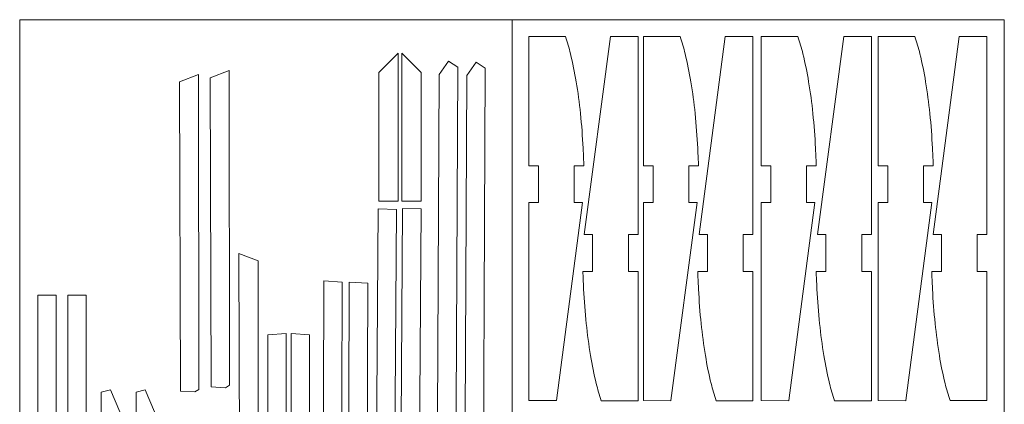
# Model space of a CAD drawing. Units: millimetres. Extents: x -268 to 420, y -405 to 595.
# Drawn here: x 216 to 420, y 515 to 595 of the extents above; entities that cross this region are included whole.
import ezdxf

# ---------------------------------------------------------------- set-up
doc = ezdxf.new("R2010")
doc.units = ezdxf.units.MM
doc.header["$MEASUREMENT"] = 0
doc.layers.add('Layer 1', color=7, linetype='Continuous')

msp = doc.modelspace()

# ---------------------------------------------------------------- linework, layer by layer
at = {"layer": 'Layer 1', "color": 250, "lineweight": 20}
for points in [[(216.5, 594.5), (216.5, 594.5), (318.5, 594.5), (318.5, 594.5), (318.5, 594.5), (318.5, 594.5), (318.5, 168.1957), (318.5, 168.1957), (318.5, 168.1957), (318.5, 168.1957), (216.5, 168.1957), (216.5, 168.1957), (216.5, 168.1957), (216.5, 168.1957), (216.5, 594.5), (216.5, 594.5)], [(318.5, 594.5339), (318.5, 594.5339), (420.5, 594.5339), (420.5, 594.5339), (420.5, 594.5339), (420.5, 594.5339), (420.5, 135.5339), (420.5, 135.5339), (420.5, 135.5339), (420.5, 135.5339), (318.5, 135.5339), (318.5, 135.5339), (318.5, 135.5339), (318.5, 135.5339), (318.5, 594.5339), (318.5, 594.5339)]]:
    msp.add_open_spline(points, degree=3, knots=[0, 0, 0, 0, 0.2, 0.2, 0.2, 0.2, 0.4, 0.4, 0.4, 0.4, 0.6, 0.6, 0.6, 0.6, 1, 1, 1, 1], dxfattribs=at)
at = {"layer": 'Layer 1', "color": 242, "lineweight": 9}
for points in [[(321.9623, 515.5984), (321.9623, 515.5984), (321.9623, 556.6297), (321.9623, 556.6297), (321.9623, 556.6297), (321.9623, 556.6297), (323.9624, 556.6299), (323.9624, 556.6299), (323.9624, 556.6299), (323.9624, 556.6299), (323.9624, 564.2636), (323.9624, 564.2636), (323.9624, 564.2636), (323.9624, 564.2636), (321.9624, 564.2636), (321.9624, 564.2636), (321.9624, 564.2636), (321.9624, 564.2636), (321.9624, 591.0359), (321.9624, 591.0359), (321.9624, 591.0359), (321.9624, 591.0359), (329.5926, 591.0359), (329.5926, 591.0359), (329.5926, 591.0359), (329.9844, 589.8651), (330.326, 588.6744), (330.6182, 587.4744), (330.6182, 587.4744), (331.0903, 585.5602), (331.4862, 583.6279), (331.8049, 581.6823), (331.8049, 581.6823), (332.1674, 579.4892), (332.4614, 577.2853), (332.6867, 575.074), (332.6867, 575.074), (332.9315, 572.6892), (333.1126, 570.2982), (333.2298, 567.9037), (333.2298, 567.9037), (333.3093, 566.2936), (333.3587, 565.3963), (333.3839, 564.2636), (333.3839, 564.2636), (333.3839, 564.2636), (331.3653, 564.2636), (331.3653, 564.2636), (331.3653, 564.2636), (331.3653, 564.2636), (331.3653, 556.6299), (331.3653, 556.6299), (331.3653, 556.6299), (331.3653, 556.6299), (333.0914, 556.6297), (333.0914, 556.6297), (333.0914, 556.6297), (333.0914, 556.6297), (327.6877, 515.5984), (327.6877, 515.5984), (327.6877, 515.5984), (327.6877, 515.5984), (327.6868, 515.5915), (327.6868, 515.5915), (327.6868, 515.5915), (327.6868, 515.5915), (321.9623, 515.5984), (321.9623, 515.5984)], [(344.6152, 591.0221), (344.6152, 591.0221), (344.6152, 549.9908), (344.6152, 549.9908), (344.6152, 549.9908), (344.6152, 549.9908), (342.6151, 549.9906), (342.6151, 549.9906), (342.6151, 549.9906), (342.6151, 549.9906), (342.6151, 542.3569), (342.6151, 542.3569), (342.6151, 542.3569), (342.6151, 542.3569), (344.6151, 542.3569), (344.6151, 542.3569), (344.6151, 542.3569), (344.6151, 542.3569), (344.6151, 515.5846), (344.6151, 515.5846), (344.6151, 515.5846), (344.6151, 515.5846), (336.9849, 515.5846), (336.9849, 515.5846), (336.9849, 515.5846), (336.5931, 516.7554), (336.2515, 517.9461), (335.9593, 519.1461), (335.9593, 519.1461), (335.4872, 521.0603), (335.0913, 522.9926), (334.7726, 524.9382), (334.7726, 524.9382), (334.4101, 527.1313), (334.1161, 529.3352), (333.8908, 531.5465), (333.8908, 531.5465), (333.646, 533.9313), (333.4649, 536.3223), (333.3477, 538.7168), (333.3477, 538.7168), (333.2682, 540.3269), (333.2188, 541.2242), (333.1936, 542.3569), (333.1936, 542.3569), (333.1936, 542.3569), (335.2122, 542.3569), (335.2122, 542.3569), (335.2122, 542.3569), (335.2122, 542.3569), (335.2122, 549.9906), (335.2122, 549.9906), (335.2122, 549.9906), (335.2122, 549.9906), (333.4861, 549.9908), (333.4861, 549.9908), (333.4861, 549.9908), (333.4861, 549.9908), (338.8898, 591.0221), (338.8898, 591.0221), (338.8898, 591.0221), (338.8898, 591.0221), (338.8907, 591.029), (338.8907, 591.029), (338.8907, 591.029), (338.8907, 591.029), (344.6152, 591.0221), (344.6152, 591.0221)], [(345.7152, 515.5915), (345.7152, 515.5915), (345.7152, 556.6228), (345.7152, 556.6228), (345.7152, 556.6228), (345.7152, 556.6228), (347.7153, 556.623), (347.7153, 556.623), (347.7153, 556.623), (347.7153, 556.623), (347.7153, 564.2567), (347.7153, 564.2567), (347.7153, 564.2567), (347.7153, 564.2567), (345.7153, 564.2567), (345.7153, 564.2567), (345.7153, 564.2567), (345.7153, 564.2567), (345.7153, 591.029), (345.7153, 591.029), (345.7153, 591.029), (345.7153, 591.029), (353.3455, 591.029), (353.3455, 591.029), (353.3455, 591.029), (353.7373, 589.8582), (354.0789, 588.6675), (354.3711, 587.4675), (354.3711, 587.4675), (354.8432, 585.5533), (355.2391, 583.621), (355.5578, 581.6754), (355.5578, 581.6754), (355.9203, 579.4823), (356.2143, 577.2784), (356.4396, 575.0671), (356.4396, 575.0671), (356.6844, 572.6823), (356.8655, 570.2913), (356.9827, 567.8968), (356.9827, 567.8968), (357.0622, 566.2867), (357.1116, 565.3894), (357.1368, 564.2567), (357.1368, 564.2567), (357.1368, 564.2567), (355.1182, 564.2567), (355.1182, 564.2567), (355.1182, 564.2567), (355.1182, 564.2567), (355.1182, 556.623), (355.1182, 556.623), (355.1182, 556.623), (355.1182, 556.623), (356.8443, 556.6228), (356.8443, 556.6228), (356.8443, 556.6228), (356.8443, 556.6228), (351.4406, 515.5915), (351.4406, 515.5915), (351.4406, 515.5915), (351.4406, 515.5915), (351.4397, 515.5846), (351.4397, 515.5846), (351.4397, 515.5846), (351.4397, 515.5846), (345.7152, 515.5915), (345.7152, 515.5915)], [(368.4152, 591.0221), (368.4152, 591.0221), (368.4152, 549.9908), (368.4152, 549.9908), (368.4152, 549.9908), (368.4152, 549.9908), (366.4151, 549.9906), (366.4151, 549.9906), (366.4151, 549.9906), (366.4151, 549.9906), (366.4151, 542.3569), (366.4151, 542.3569), (366.4151, 542.3569), (366.4151, 542.3569), (368.4151, 542.3569), (368.4151, 542.3569), (368.4151, 542.3569), (368.4151, 542.3569), (368.4151, 515.5846), (368.4151, 515.5846), (368.4151, 515.5846), (368.4151, 515.5846), (360.7849, 515.5846), (360.7849, 515.5846), (360.7849, 515.5846), (360.3931, 516.7554), (360.0515, 517.9461), (359.7593, 519.1461), (359.7593, 519.1461), (359.2872, 521.0603), (358.8913, 522.9926), (358.5726, 524.9382), (358.5726, 524.9382), (358.2101, 527.1313), (357.9161, 529.3352), (357.6908, 531.5465), (357.6908, 531.5465), (357.446, 533.9313), (357.2649, 536.3223), (357.1477, 538.7168), (357.1477, 538.7168), (357.0682, 540.3269), (357.0188, 541.2242), (356.9936, 542.3569), (356.9936, 542.3569), (356.9936, 542.3569), (359.0122, 542.3569), (359.0122, 542.3569), (359.0122, 542.3569), (359.0122, 542.3569), (359.0122, 549.9906), (359.0122, 549.9906), (359.0122, 549.9906), (359.0122, 549.9906), (357.2861, 549.9908), (357.2861, 549.9908), (357.2861, 549.9908), (357.2861, 549.9908), (362.6898, 591.0221), (362.6898, 591.0221), (362.6898, 591.0221), (362.6898, 591.0221), (362.6907, 591.029), (362.6907, 591.029), (362.6907, 591.029), (362.6907, 591.029), (368.4152, 591.0221), (368.4152, 591.0221)], [(370.1152, 515.5915), (370.1152, 515.5915), (370.1152, 556.6228), (370.1152, 556.6228), (370.1152, 556.6228), (370.1152, 556.6228), (372.1153, 556.623), (372.1153, 556.623), (372.1153, 556.623), (372.1153, 556.623), (372.1153, 564.2567), (372.1153, 564.2567), (372.1153, 564.2567), (372.1153, 564.2567), (370.1153, 564.2567), (370.1153, 564.2567), (370.1153, 564.2567), (370.1153, 564.2567), (370.1153, 591.029), (370.1153, 591.029), (370.1153, 591.029), (370.1153, 591.029), (377.7455, 591.029), (377.7455, 591.029), (377.7455, 591.029), (378.1373, 589.8582), (378.4789, 588.6675), (378.7711, 587.4675), (378.7711, 587.4675), (379.2432, 585.5533), (379.6391, 583.621), (379.9578, 581.6754), (379.9578, 581.6754), (380.3203, 579.4823), (380.6143, 577.2784), (380.8396, 575.0671), (380.8396, 575.0671), (381.0844, 572.6823), (381.2655, 570.2913), (381.3827, 567.8968), (381.3827, 567.8968), (381.4622, 566.2867), (381.5116, 565.3894), (381.5368, 564.2567), (381.5368, 564.2567), (381.5368, 564.2567), (379.5182, 564.2567), (379.5182, 564.2567), (379.5182, 564.2567), (379.5182, 564.2567), (379.5182, 556.623), (379.5182, 556.623), (379.5182, 556.623), (379.5182, 556.623), (381.2443, 556.6228), (381.2443, 556.6228), (381.2443, 556.6228), (381.2443, 556.6228), (375.8406, 515.5915), (375.8406, 515.5915), (375.8406, 515.5915), (375.8406, 515.5915), (375.8397, 515.5846), (375.8397, 515.5846), (375.8397, 515.5846), (375.8397, 515.5846), (370.1152, 515.5915), (370.1152, 515.5915)], [(392.9506, 591.0221), (392.9506, 591.0221), (392.9506, 549.9908), (392.9506, 549.9908), (392.9506, 549.9908), (392.9506, 549.9908), (390.9505, 549.9906), (390.9505, 549.9906), (390.9505, 549.9906), (390.9505, 549.9906), (390.9505, 542.3569), (390.9505, 542.3569), (390.9505, 542.3569), (390.9505, 542.3569), (392.9505, 542.3569), (392.9505, 542.3569), (392.9505, 542.3569), (392.9505, 542.3569), (392.9505, 515.5846), (392.9505, 515.5846), (392.9505, 515.5846), (392.9505, 515.5846), (385.3203, 515.5846), (385.3203, 515.5846), (385.3203, 515.5846), (384.9285, 516.7554), (384.5869, 517.9461), (384.2947, 519.1461), (384.2947, 519.1461), (383.8226, 521.0603), (383.4267, 522.9926), (383.108, 524.9382), (383.108, 524.9382), (382.7455, 527.1313), (382.4515, 529.3352), (382.2262, 531.5465), (382.2262, 531.5465), (381.9814, 533.9313), (381.8003, 536.3223), (381.6831, 538.7168), (381.6831, 538.7168), (381.6036, 540.3269), (381.5542, 541.2242), (381.529, 542.3569), (381.529, 542.3569), (381.529, 542.3569), (383.5476, 542.3569), (383.5476, 542.3569), (383.5476, 542.3569), (383.5476, 542.3569), (383.5476, 549.9906), (383.5476, 549.9906), (383.5476, 549.9906), (383.5476, 549.9906), (381.8215, 549.9908), (381.8215, 549.9908), (381.8215, 549.9908), (381.8215, 549.9908), (387.2252, 591.0221), (387.2252, 591.0221), (387.2252, 591.0221), (387.2252, 591.0221), (387.2261, 591.029), (387.2261, 591.029), (387.2261, 591.029), (387.2261, 591.029), (392.9506, 591.0221), (392.9506, 591.0221)], [(394.3506, 515.5915), (394.3506, 515.5915), (394.3506, 556.6228), (394.3506, 556.6228), (394.3506, 556.6228), (394.3506, 556.6228), (396.3507, 556.623), (396.3507, 556.623), (396.3507, 556.623), (396.3507, 556.623), (396.3507, 564.2567), (396.3507, 564.2567), (396.3507, 564.2567), (396.3507, 564.2567), (394.3507, 564.2567), (394.3507, 564.2567), (394.3507, 564.2567), (394.3507, 564.2567), (394.3507, 591.029), (394.3507, 591.029), (394.3507, 591.029), (394.3507, 591.029), (401.9809, 591.029), (401.9809, 591.029), (401.9809, 591.029), (402.3727, 589.8582), (402.7143, 588.6675), (403.0065, 587.4675), (403.0065, 587.4675), (403.4786, 585.5533), (403.8745, 583.621), (404.1932, 581.6754), (404.1932, 581.6754), (404.5557, 579.4823), (404.8497, 577.2784), (405.075, 575.0671), (405.075, 575.0671), (405.3198, 572.6823), (405.5009, 570.2913), (405.6181, 567.8968), (405.6181, 567.8968), (405.6976, 566.2867), (405.747, 565.3894), (405.7722, 564.2567), (405.7722, 564.2567), (405.7722, 564.2567), (403.7536, 564.2567), (403.7536, 564.2567), (403.7536, 564.2567), (403.7536, 564.2567), (403.7536, 556.623), (403.7536, 556.623), (403.7536, 556.623), (403.7536, 556.623), (405.4797, 556.6228), (405.4797, 556.6228), (405.4797, 556.6228), (405.4797, 556.6228), (400.076, 515.5915), (400.076, 515.5915), (400.076, 515.5915), (400.076, 515.5915), (400.0751, 515.5846), (400.0751, 515.5846), (400.0751, 515.5846), (400.0751, 515.5846), (394.3506, 515.5915), (394.3506, 515.5915)], [(416.8919, 591.029), (416.8919, 591.029), (416.8919, 549.9977), (416.8919, 549.9977), (416.8919, 549.9977), (416.8919, 549.9977), (414.8918, 549.9975), (414.8918, 549.9975), (414.8918, 549.9975), (414.8918, 549.9975), (414.8918, 542.3638), (414.8918, 542.3638), (414.8918, 542.3638), (414.8918, 542.3638), (416.8918, 542.3638), (416.8918, 542.3638), (416.8918, 542.3638), (416.8918, 542.3638), (416.8918, 515.5915), (416.8918, 515.5915), (416.8918, 515.5915), (416.8918, 515.5915), (409.2616, 515.5915), (409.2616, 515.5915), (409.2616, 515.5915), (408.8698, 516.7623), (408.5282, 517.953), (408.236, 519.153), (408.236, 519.153), (407.7639, 521.0672), (407.368, 522.9995), (407.0493, 524.9451), (407.0493, 524.9451), (406.6868, 527.1382), (406.3928, 529.3421), (406.1675, 531.5534), (406.1675, 531.5534), (405.9227, 533.9382), (405.7416, 536.3292), (405.6244, 538.7237), (405.6244, 538.7237), (405.5449, 540.3338), (405.4955, 541.2311), (405.4703, 542.3638), (405.4703, 542.3638), (405.4703, 542.3638), (407.4889, 542.3638), (407.4889, 542.3638), (407.4889, 542.3638), (407.4889, 542.3638), (407.4889, 549.9975), (407.4889, 549.9975), (407.4889, 549.9975), (407.4889, 549.9975), (405.7628, 549.9977), (405.7628, 549.9977), (405.7628, 549.9977), (405.7628, 549.9977), (411.1665, 591.029), (411.1665, 591.029), (411.1665, 591.029), (411.1665, 591.029), (411.1674, 591.0359), (411.1674, 591.0359), (411.1674, 591.0359), (411.1674, 591.0359), (416.8919, 591.029), (416.8919, 591.029)]]:
    msp.add_open_spline(points, degree=3, knots=[0, 0, 0, 0, 0.05555556, 0.05555556, 0.05555556, 0.05555556, 0.11111111, 0.11111111, 0.11111111, 0.11111111, 0.16666667, 0.16666667, 0.16666667, 0.16666667, 0.22222222, 0.22222222, 0.22222222, 0.22222222, 0.27777778, 0.27777778, 0.27777778, 0.27777778, 0.33333333, 0.33333333, 0.33333333, 0.33333333, 0.38888889, 0.38888889, 0.38888889, 0.38888889, 0.44444444, 0.44444444, 0.44444444, 0.44444444, 0.5, 0.5, 0.5, 0.5, 0.55555556, 0.55555556, 0.55555556, 0.55555556, 0.61111111, 0.61111111, 0.61111111, 0.61111111, 0.66666667, 0.66666667, 0.66666667, 0.66666667, 0.72222222, 0.72222222, 0.72222222, 0.72222222, 0.77777778, 0.77777778, 0.77777778, 0.77777778, 0.83333333, 0.83333333, 0.83333333, 0.83333333, 0.88888889, 0.88888889, 0.88888889, 0.88888889, 1, 1, 1, 1], dxfattribs=at)
at = {"layer": 'Layer 1', "color": 242, "lineweight": 20}
for points, knots in [([(294.8923, 587.6118), (294.8923, 587.6118), (294.8923, 556.9132), (294.8923, 556.9132), (294.8923, 556.9132), (294.8923, 556.9132), (290.8923, 556.9132), (290.8923, 556.9132), (290.8923, 556.9132), (290.8923, 556.9132), (290.8923, 583.6018), (290.8923, 583.6018), (290.8923, 583.6018), (290.8923, 583.6018), (294.8923, 587.6118), (294.8923, 587.6118)], [0, 0, 0, 0, 0.2, 0.2, 0.2, 0.2, 0.4, 0.4, 0.4, 0.4, 0.6, 0.6, 0.6, 0.6, 1, 1, 1, 1]), ([(295.6923, 587.6118), (295.6923, 587.6118), (295.6923, 556.9132), (295.6923, 556.9132), (295.6923, 556.9132), (295.6923, 556.9132), (299.6923, 556.9132), (299.6923, 556.9132), (299.6923, 556.9132), (299.6923, 556.9132), (299.6923, 583.6018), (299.6923, 583.6018), (299.6923, 583.6018), (299.6923, 583.6018), (295.6923, 587.6118), (295.6923, 587.6118)], [0, 0, 0, 0, 0.2, 0.2, 0.2, 0.2, 0.4, 0.4, 0.4, 0.4, 0.6, 0.6, 0.6, 0.6, 1, 1, 1, 1]), ([(307.2469, 584.6864), (307.2469, 584.6864), (306.7212, 472.3926), (306.7212, 472.3926), (306.7212, 472.3926), (306.7212, 472.3926), (304.794, 468.3622), (304.794, 468.3622), (304.794, 468.3622), (304.794, 468.3622), (302.8916, 469.6241), (302.8916, 469.6241), (302.8916, 469.6241), (302.8916, 469.6241), (303.4229, 583.1683), (303.4229, 583.1683), (303.4229, 583.1683), (303.4229, 583.1683), (305.3443, 585.9484), (305.3443, 585.9484), (305.3443, 585.9484), (305.3443, 585.9484), (307.2469, 584.6864), (307.2469, 584.6864)], [0, 0, 0, 0, 0.14285714, 0.14285714, 0.14285714, 0.14285714, 0.28571429, 0.28571429, 0.28571429, 0.28571429, 0.42857143, 0.42857143, 0.42857143, 0.42857143, 0.57142857, 0.57142857, 0.57142857, 0.57142857, 0.71428571, 0.71428571, 0.71428571, 0.71428571, 1, 1, 1, 1]), ([(312.9653, 584.4797), (312.9653, 584.4797), (312.4396, 472.1859), (312.4396, 472.1859), (312.4396, 472.1859), (312.4396, 472.1859), (310.5124, 468.1555), (310.5124, 468.1555), (310.5124, 468.1555), (310.5124, 468.1555), (308.61, 469.4174), (308.61, 469.4174), (308.61, 469.4174), (308.61, 469.4174), (309.1413, 582.9616), (309.1413, 582.9616), (309.1413, 582.9616), (309.1413, 582.9616), (311.0627, 585.7417), (311.0627, 585.7417), (311.0627, 585.7417), (311.0627, 585.7417), (312.9653, 584.4797), (312.9653, 584.4797)], [0, 0, 0, 0, 0.14285714, 0.14285714, 0.14285714, 0.14285714, 0.28571429, 0.28571429, 0.28571429, 0.28571429, 0.42857143, 0.42857143, 0.42857143, 0.42857143, 0.57142857, 0.57142857, 0.57142857, 0.57142857, 0.71428571, 0.71428571, 0.71428571, 0.71428571, 1, 1, 1, 1]), ([(255.9341, 582.4859), (255.9341, 582.4859), (256.1607, 518.434), (256.1607, 518.434), (256.1607, 518.434), (256.1607, 518.434), (259.1557, 518.2614), (259.1557, 518.2614), (259.1557, 518.2614), (259.1557, 518.2614), (259.9993, 518.7746), (259.9993, 518.7746), (259.9993, 518.7746), (259.9993, 518.7746), (259.9012, 584.005), (259.9012, 584.005), (259.9012, 584.005), (259.9012, 584.005), (255.9341, 582.4859), (255.9341, 582.4859)], [0, 0, 0, 0, 0.16666667, 0.16666667, 0.16666667, 0.16666667, 0.33333333, 0.33333333, 0.33333333, 0.33333333, 0.5, 0.5, 0.5, 0.5, 0.66666667, 0.66666667, 0.66666667, 0.66666667, 1, 1, 1, 1]), ([(249.5841, 581.6392), (249.5841, 581.6392), (249.8107, 517.5873), (249.8107, 517.5873), (249.8107, 517.5873), (249.8107, 517.5873), (252.8057, 517.4147), (252.8057, 517.4147), (252.8057, 517.4147), (252.8057, 517.4147), (253.6493, 517.9279), (253.6493, 517.9279), (253.6493, 517.9279), (253.6493, 517.9279), (253.5512, 583.1583), (253.5512, 583.1583), (253.5512, 583.1583), (253.5512, 583.1583), (249.5841, 581.6392), (249.5841, 581.6392)], [0, 0, 0, 0, 0.16666667, 0.16666667, 0.16666667, 0.16666667, 0.33333333, 0.33333333, 0.33333333, 0.33333333, 0.5, 0.5, 0.5, 0.5, 0.66666667, 0.66666667, 0.66666667, 0.66666667, 1, 1, 1, 1]), ([(290.1575, 466.5601), (290.1575, 466.5601), (293.9691, 466.4627), (293.9691, 466.4627), (293.9691, 466.4627), (293.9691, 466.4627), (294.5735, 555.2187), (294.5735, 555.2187), (294.5735, 555.2187), (294.5735, 555.2187), (290.7558, 555.3162), (290.7558, 555.3162), (290.7558, 555.3162), (290.7558, 555.3162), (290.1575, 466.5601), (290.1575, 466.5601)], [0, 0, 0, 0, 0.2, 0.2, 0.2, 0.2, 0.4, 0.4, 0.4, 0.4, 0.6, 0.6, 0.6, 0.6, 1, 1, 1, 1]), ([(295.2375, 466.6659), (295.2375, 466.6659), (299.0491, 466.5685), (299.0491, 466.5685), (299.0491, 466.5685), (299.0491, 466.5685), (299.6535, 555.3245), (299.6535, 555.3245), (299.6535, 555.3245), (299.6535, 555.3245), (295.8358, 555.422), (295.8358, 555.422), (295.8358, 555.422), (295.8358, 555.422), (295.2375, 466.6659), (295.2375, 466.6659)], [0, 0, 0, 0, 0.2, 0.2, 0.2, 0.2, 0.4, 0.4, 0.4, 0.4, 0.6, 0.6, 0.6, 0.6, 1, 1, 1, 1]), ([(261.9151, 546.0514), (261.9151, 546.0514), (262.0708, 505.8378), (262.0708, 505.8378), (262.0708, 505.8378), (262.0708, 505.8378), (265.8875, 509.6545), (265.8875, 509.6545), (265.8875, 509.6545), (265.8875, 509.6545), (265.8875, 544.5464), (265.8875, 544.5464), (265.8875, 544.5464), (265.8875, 544.5464), (261.9151, 546.0514), (261.9151, 546.0514)], [0, 0, 0, 0, 0.2, 0.2, 0.2, 0.2, 0.4, 0.4, 0.4, 0.4, 0.6, 0.6, 0.6, 0.6, 1, 1, 1, 1]), ([(279.4987, 540.3877), (279.4987, 540.3877), (283.3149, 540.1653), (283.3149, 540.1653), (283.3149, 540.1653), (283.3149, 540.1653), (283.0894, 466.7549), (283.0894, 466.7549), (283.0894, 466.7549), (283.0894, 466.7549), (279.2726, 466.7665), (279.2726, 466.7665), (279.2726, 466.7665), (279.2726, 466.7665), (279.4987, 540.3877), (279.4987, 540.3877)], [0, 0, 0, 0, 0.2, 0.2, 0.2, 0.2, 0.4, 0.4, 0.4, 0.4, 0.6, 0.6, 0.6, 0.6, 1, 1, 1, 1]), ([(284.7903, 540.176), (284.7903, 540.176), (288.6065, 539.9536), (288.6065, 539.9536), (288.6065, 539.9536), (288.6065, 539.9536), (288.381, 466.5432), (288.381, 466.5432), (288.381, 466.5432), (288.381, 466.5432), (284.5642, 466.5548), (284.5642, 466.5548), (284.5642, 466.5548), (284.5642, 466.5548), (284.7903, 540.176), (284.7903, 540.176)], [0, 0, 0, 0, 0.2, 0.2, 0.2, 0.2, 0.4, 0.4, 0.4, 0.4, 0.6, 0.6, 0.6, 0.6, 1, 1, 1, 1]), ([(224.0716, 537.452), (224.0716, 537.452), (224.0716, 271.2818), (224.0716, 271.2818), (224.0716, 271.2818), (224.0716, 271.2818), (220.2673, 271.2818), (220.2673, 271.2818), (220.2673, 271.2818), (220.2673, 271.2818), (220.2673, 537.452), (220.2673, 537.452), (220.2673, 537.452), (220.2673, 537.452), (224.0716, 537.452), (224.0716, 537.452)], [0, 0, 0, 0, 0.2, 0.2, 0.2, 0.2, 0.4, 0.4, 0.4, 0.4, 0.6, 0.6, 0.6, 0.6, 1, 1, 1, 1]), ([(230.2615, 537.452), (230.2615, 537.452), (230.2615, 271.2818), (230.2615, 271.2818), (230.2615, 271.2818), (230.2615, 271.2818), (226.4572, 271.2818), (226.4572, 271.2818), (226.4572, 271.2818), (226.4572, 271.2818), (226.4572, 537.452), (226.4572, 537.452), (226.4572, 537.452), (226.4572, 537.452), (230.2615, 537.452), (230.2615, 537.452)], [0, 0, 0, 0, 0.2, 0.2, 0.2, 0.2, 0.4, 0.4, 0.4, 0.4, 0.6, 0.6, 0.6, 0.6, 1, 1, 1, 1]), ([(267.9185, 529.2628), (267.9185, 529.2628), (271.7354, 529.4885), (271.7354, 529.4885), (271.7354, 529.4885), (271.7354, 529.4885), (271.7354, 466.6187), (271.7354, 466.6187), (271.7354, 466.6187), (271.7354, 466.6187), (267.9185, 466.8201), (267.9185, 466.8201), (267.9185, 466.8201), (267.9185, 466.8201), (267.9185, 529.2628), (267.9185, 529.2628)], [0, 0, 0, 0, 0.2, 0.2, 0.2, 0.2, 0.4, 0.4, 0.4, 0.4, 0.6, 0.6, 0.6, 0.6, 1, 1, 1, 1]), ([(276.5523, 529.2628), (276.5523, 529.2628), (272.7354, 529.4885), (272.7354, 529.4885), (272.7354, 529.4885), (272.7354, 529.4885), (272.7354, 466.6187), (272.7354, 466.6187), (272.7354, 466.6187), (272.7354, 466.6187), (276.5523, 466.8201), (276.5523, 466.8201), (276.5523, 466.8201), (276.5523, 466.8201), (276.5523, 529.2628), (276.5523, 529.2628)], [0, 0, 0, 0, 0.2, 0.2, 0.2, 0.2, 0.4, 0.4, 0.4, 0.4, 0.6, 0.6, 0.6, 0.6, 1, 1, 1, 1]), ([(237.3111, 391.1015), (237.3111, 391.1015), (235.4028, 390.6009), (235.4028, 390.6009), (235.4028, 390.6009), (235.4028, 390.6009), (235.2272, 391.1908), (235.2272, 391.1908), (235.2272, 391.1908), (235.2272, 391.1908), (233.4885, 398.5102), (233.4885, 398.5102), (233.4885, 398.5102), (233.4885, 398.5102), (233.4013, 517.3544), (233.4013, 517.3544), (233.4013, 517.3544), (233.4013, 517.3544), (235.3093, 517.855), (235.3093, 517.855), (235.3093, 517.855), (235.3093, 517.855), (237.2211, 513.2848), (237.2211, 513.2848), (237.2211, 513.2848), (237.2211, 513.2848), (237.3111, 391.1015), (237.3111, 391.1015)], [0, 0, 0, 0, 0.125, 0.125, 0.125, 0.125, 0.25, 0.25, 0.25, 0.25, 0.375, 0.375, 0.375, 0.375, 0.5, 0.5, 0.5, 0.5, 0.625, 0.625, 0.625, 0.625, 0.75, 0.75, 0.75, 0.75, 1, 1, 1, 1]), ([(244.5115, 391.1003), (244.5115, 391.1003), (242.6032, 390.5997), (242.6032, 390.5997), (242.6032, 390.5997), (242.6032, 390.5997), (242.4276, 391.1896), (242.4276, 391.1896), (242.4276, 391.1896), (242.4276, 391.1896), (240.6889, 398.509), (240.6889, 398.509), (240.6889, 398.509), (240.6889, 398.509), (240.6017, 517.3532), (240.6017, 517.3532), (240.6017, 517.3532), (240.6017, 517.3532), (242.5097, 517.8538), (242.5097, 517.8538), (242.5097, 517.8538), (242.5097, 517.8538), (244.4215, 513.2836), (244.4215, 513.2836), (244.4215, 513.2836), (244.4215, 513.2836), (244.5115, 391.1003), (244.5115, 391.1003)], [0, 0, 0, 0, 0.125, 0.125, 0.125, 0.125, 0.25, 0.25, 0.25, 0.25, 0.375, 0.375, 0.375, 0.375, 0.5, 0.5, 0.5, 0.5, 0.625, 0.625, 0.625, 0.625, 0.75, 0.75, 0.75, 0.75, 1, 1, 1, 1])]:
    msp.add_open_spline(points, degree=3, knots=knots, dxfattribs=at)

doc.saveas('drawing.dxf')
